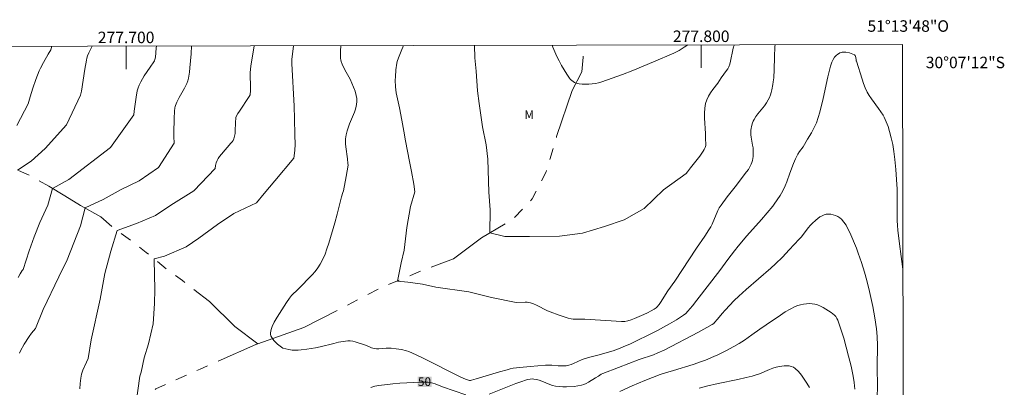
# Model space of a CAD drawing. Units: metres. Extents: x 277337 to 277853, y 1666018 to 1666583.
# Drawn here: x 277681 to 277853, y 1666519 to 1666583 of the extents above; entities that cross this region are included whole.
import ezdxf
from ezdxf.enums import TextEntityAlignment as Align

# ---------------------------------------------------------------- set-up
doc = ezdxf.new("R2010")
doc.units = ezdxf.units.M
doc.header["$MEASUREMENT"] = 0
doc.linetypes.add('Intermitente', pattern=[48, 15, -2, 2, -2, 2, -2, 2, -2, 2, -2, 15])
for name, color, linetype, lineweight in [('Articulacao', 7, 'Continuous', 18), ('Malha_Coordenadas', 7, 'Continuous', 15), ('Rio_Intermitente', 5, 'Intermitente', 9), ('Topon_Curvas_Mestras_Masc', 255, 'Continuous', 9)]:
    doc.layers.add(name, color=color, linetype=linetype, lineweight=lineweight)
for name, color, linetype, lineweight, true_color in [('Curvas_Intermediarias', 7, 'Continuous', 9, 0x783c14), ('Curvas_Mestras', 7, 'Continuous', 20, 0x783c14), ('Topon_Curvas_Mestras', 7, 'Continuous', 9, 0x783c14), ('Topon_Vegetacao', 7, 'Continuous', 9, 0x00ff33)]:
    doc.layers.add(name, color=color, linetype=linetype, lineweight=lineweight, true_color=true_color)
doc.styles.add('Arial', font='arial.ttf', dxfattribs={"height": 1.5})

msp = doc.modelspace()

# ---------------------------------------------------------------- linework, layer by layer
at = {"layer": 'Articulacao', "flags": 128}
msp.add_lwpolyline([(277353.14, 1666577.55), (277834.98, 1666578.53), (277836.1, 1666024.26), (277354.28, 1666023.28), (277353.14, 1666577.55)], close=True, dxfattribs=at)
at = {"layer": 'Curvas_Intermediarias', "flags": 128}
for points, elevation in [([(277681.09, 1666556.67), (277683.51, 1666558.2), (277685.93, 1666560.44), (277689.62, 1666564.53), (277692.09, 1666569.69), (277692.23, 1666570.41), (277692.84, 1666574.25), (277693.11, 1666575.78), (277693.19, 1666576.16), (277693.29, 1666576.54), (277693.49, 1666577.08), (277693.95, 1666578.02), (277694.07, 1666578.24)], 54), ([(277705.29, 1666578.27), (277705.23, 1666577.88), (277705.08, 1666576.31), (277705.01, 1666575.92), (277704.91, 1666575.7), (277704.79, 1666575.5), (277704.2, 1666574.59), (277703.15, 1666573.07), (277702.82, 1666572.55), (277702.53, 1666572.02), (277702.27, 1666571.47), (277702.09, 1666570.97), (277701.94, 1666570.45), (277701.72, 1666569.37), (277701.39, 1666566.92), (277701.32, 1666566.29), (277697.26, 1666560.6), (277690.01, 1666555.05), (277687.22, 1666553.45), (277686.39, 1666550.58), (277685, 1666547.52), (277683.99, 1666545.04), (277683.15, 1666542.62), (277682.08, 1666539.38), (277681.93, 1666539.18), (277681.55, 1666538.6), (277681.22, 1666538)], 53), ([(277711.38, 1666578.28), (277711.29, 1666576.88), (277711.1, 1666574.46), (277711.02, 1666573.72), (277710.85, 1666572.65), (277710.74, 1666572.19), (277710.58, 1666571.75), (277710.17, 1666570.92), (277709.25, 1666569.31), (277708.83, 1666568.51), (277708.57, 1666567.92), (277708.51, 1666567.72), (277708.47, 1666567.51), (277708.41, 1666566.9), (277708.33, 1666565.66), (277708.3, 1666563.16), (277708.31, 1666562.52), (277708.37, 1666561.34), (277705.64, 1666557.12), (277702.27, 1666554.82), (277699.16, 1666553.28), (277695.98, 1666551.56), (277692.86, 1666550.09), (277692.04, 1666546.96), (277689.76, 1666541.04), (277688.3, 1666538.11), (277685.58, 1666532.42), (277684.23, 1666529.07), (277683.56, 1666528.28), (277683.14, 1666527.69), (277682.27, 1666526.39), (277681.64, 1666525.18), (277681.47, 1666524.79)], 52), ([(277722.25, 1666578.3), (277721.69, 1666574.77), (277721.54, 1666573.68), (277721.64, 1666570.79), (277721.63, 1666570.35), (277721.59, 1666569.92), (277721.55, 1666569.77), (277721.42, 1666569.49), (277719.69, 1666566.92), (277719.43, 1666566.5), (277719.15, 1666565.99), (277719.1, 1666565.8), (277719.04, 1666564.92), (277718.98, 1666563.48), (277718.94, 1666563.01), (277718.86, 1666562.55), (277718.74, 1666562.12), (277718.62, 1666561.84), (277718.44, 1666561.58), (277718.23, 1666561.34), (277717.55, 1666560.62), (277716.26, 1666559.03), (277716.02, 1666558.68), (277715.81, 1666558.32), (277715.66, 1666557.94), (277715.53, 1666557.46), (277715.47, 1666556.97), (277711.79, 1666553.07), (277707.77, 1666550.58), (277705.1, 1666548.79), (277701.79, 1666547.39), (277698.42, 1666546.17), (277697.35, 1666542.54), (277696.27, 1666538.65), (277695.46, 1666534.18), (277693.94, 1666527.11), (277693.4, 1666523.85), (277693.09, 1666523.23), (277692.49, 1666521.87), (277692.26, 1666521.17), (277692.1, 1666520.46), (277691.98, 1666519.54), (277691.95, 1666518.6)], 51), ([(277737.35, 1666578.33), (277737.3, 1666577.39), (277737.3, 1666576.11), (277737.32, 1666575.85), (277737.38, 1666575.59), (277737.56, 1666575.08), (277737.91, 1666574.34), (277738.24, 1666573.72), (277738.96, 1666572.49), (277739.27, 1666571.82), (277739.56, 1666571.11), (277739.82, 1666570.39), (277740.01, 1666569.65), (277740.1, 1666569.13), (277740.13, 1666568.59), (277740.08, 1666568.06), (277740.03, 1666567.8), (277739.88, 1666567.28), (277739.69, 1666566.76), (277738.84, 1666564.72), (277738.66, 1666564.2), (277738.45, 1666563.51), (277738.27, 1666562.8), (277738.2, 1666562.45), (277738.15, 1666562.09), (277738.13, 1666561.74), (277738.14, 1666561.22), (277738.18, 1666560.7), (277738.48, 1666558.62), (277738.58, 1666557.81), (277738.59, 1666557.51), (277738.27, 1666555.55), (277737.79, 1666553.07), (277737.71, 1666552.77), (277737.47, 1666552.01), (277736.7, 1666549.01), (277736.29, 1666547.51), (277735.22, 1666543.92), (277734.92, 1666542.98), (277734.59, 1666542.05), (277734.2, 1666541.15), (277733.76, 1666540.29), (277733.35, 1666539.64), (277732.88, 1666539.03), (277732.37, 1666538.44), (277729.94, 1666535.96), (277728.78, 1666534.84), (277728.38, 1666534.37), (277727.88, 1666533.64), (277726.27, 1666531.09), (277725.75, 1666530.17), (277725.41, 1666529.45), (277725.21, 1666528.9), (277725.14, 1666528.62), (277725.1, 1666528.34), (277725.1, 1666528.08), (277725.16, 1666527.84), (277725.31, 1666527.53), (277725.52, 1666527.23), (277725.77, 1666526.94), (277726.34, 1666526.39), (277726.99, 1666525.82), (277727.24, 1666525.7), (277728.32, 1666525.44), (277728.86, 1666525.34), (277729.4, 1666525.31), (277729.91, 1666525.32), (277730.41, 1666525.36), (277731.42, 1666525.47), (277732.93, 1666525.71), (277733.73, 1666525.88), (277736.14, 1666526.51), (277736.94, 1666526.7), (277737.74, 1666526.85), (277738.54, 1666526.94), (277738.97, 1666526.93), (277739.4, 1666526.87), (277739.83, 1666526.77), (277741.77, 1666526.14), (277742.66, 1666525.73), (277743.12, 1666525.61), (277743.53, 1666525.58), (277743.95, 1666525.58), (277745.22, 1666525.66), (277745.65, 1666525.67), (277746.07, 1666525.65), (277746.97, 1666525.57), (277747.87, 1666525.44), (277748.75, 1666525.22), (277749.17, 1666525.07), (277750.46, 1666524.5), (277751.75, 1666523.89), (277753.02, 1666523.26), (277756.82, 1666521.3), (277758.1, 1666520.67), (277759.01, 1666520.3), (277759.72, 1666520.07), (277759.87, 1666520.05), (277760.08, 1666520.08), (277760.89, 1666520.31), (277764.93, 1666521.54), (277766.26, 1666521.92), (277766.78, 1666522.06), (277767.3, 1666522.17), (277768.46, 1666522.31), (277770.24, 1666522.49), (277772.91, 1666522.69), (277774.02, 1666522.73), (277775.1, 1666522.59), (277775.8, 1666522.58), (277776.29, 1666522.59), (277776.53, 1666522.61), (277776.99, 1666522.71), (277777.39, 1666522.84), (277777.77, 1666522.99), (277779.3, 1666523.69), (277779.85, 1666523.9), (277780.84, 1666524.18), (277782.26, 1666524.51), (277782.82, 1666524.66), (277784.68, 1666525.22), (277785.6, 1666525.54), (277786.81, 1666526.05), (277787.56, 1666526.39), (277792.04, 1666528.55), (277792.42, 1666528.75), (277794.48, 1666529.91), (277795.71, 1666530.63), (277796.9, 1666531.4), (277797.31, 1666531.73), (277797.68, 1666532.1), (277798.51, 1666533.06), (277799.22, 1666534.03), (277803.22, 1666539.18), (277804.63, 1666541.1), (277805.81, 1666542.64), (277806.42, 1666543.4), (277807.96, 1666545.21), (277810.46, 1666548.05), (277812.45, 1666550.39), (277812.71, 1666550.73), (277813.22, 1666551.47), (277813.71, 1666552.26), (277814.17, 1666553.08), (277814.59, 1666553.92), (277814.9, 1666554.65), (277815.41, 1666556.15), (277816.05, 1666557.8), (277816.41, 1666558.64), (277816.8, 1666559.45), (277817.07, 1666559.89), (277817.71, 1666560.72), (277818.51, 1666562.05), (277819.16, 1666563.17), (277819.47, 1666563.74), (277820.03, 1666564.9), (277820.36, 1666565.82), (277820.61, 1666566.76), (277821.18, 1666569.13), (277822.02, 1666572.9), (277822.49, 1666574.76), (277822.72, 1666575.48), (277822.93, 1666575.94), (277823.2, 1666576.34), (277823.52, 1666576.66), (277823.7, 1666576.81), (277824.1, 1666577.05), (277824.31, 1666577.13), (277824.51, 1666577.17), (277824.81, 1666577.19), (277825.12, 1666577.18), (277825.76, 1666577.07), (277826.07, 1666576.98), (277826.37, 1666576.87), (277826.63, 1666576.75), (277826.72, 1666576.69), (277826.79, 1666576.59), (277826.84, 1666576.47), (277826.97, 1666575.89), (277826.96, 1666575.7), (277826.98, 1666575.61), (277827.96, 1666572.5), (277828.23, 1666571.73), (277828.53, 1666570.98), (277828.87, 1666570.24), (277829.2, 1666569.64), (277829.59, 1666569.07), (277830.85, 1666567.4), (277831.26, 1666566.83), (277831.62, 1666566.24), (277831.83, 1666565.86), (277832.19, 1666565.06), (277832.5, 1666564.23), (277832.76, 1666563.39), (277833.06, 1666562.26), (277833.3, 1666561.1), (277833.5, 1666559.93), (277833.68, 1666558.49), (277833.84, 1666556.77), (277833.96, 1666555.04), (277834.05, 1666553.32), (277834.08, 1666552.42), (277834.09, 1666547.91), (277834.13, 1666547.01), (277834.19, 1666546.22), (277834.46, 1666543.82), (277835.06, 1666539.4)], 49), ([(277812.84, 1666578.49), (277812.82, 1666578.18), (277812.75, 1666576.31), (277812.7, 1666574.17), (277812.62, 1666572.75), (277812.54, 1666572.04), (277812.47, 1666571.58), (277812.29, 1666570.65), (277812.17, 1666570.19), (277812.03, 1666569.74), (277811.87, 1666569.31), (277811.67, 1666568.89), (277811.37, 1666568.37), (277811.02, 1666567.88), (277809.85, 1666566.46), (277809.49, 1666565.98), (277809.18, 1666565.47), (277809.04, 1666565.18), (277808.91, 1666564.88), (277808.72, 1666564.24), (277808.66, 1666563.92), (277808.62, 1666563.59), (277808.6, 1666563.27), (277808.61, 1666562.83), (277808.67, 1666562.38), (277808.94, 1666561.03), (277809.01, 1666560.57), (277809.04, 1666560.12), (277809.04, 1666559.77), (277809.02, 1666559.05), (277808.98, 1666558.69), (277808.92, 1666558.35), (277808.83, 1666558.01), (277808.71, 1666557.69), (277808.48, 1666557.23), (277808.2, 1666556.78), (277807.9, 1666556.35), (277805.9, 1666553.76), (277804.51, 1666551.99), (277803.47, 1666550.58), (277803.15, 1666550.09), (277802.9, 1666549.65), (277801.93, 1666547.26), (277801.68, 1666546.78), (277801.34, 1666546.24), (277800.64, 1666545.18), (277799.2, 1666543.08), (277795.43, 1666537.36), (277794.19, 1666535.63), (277792.91, 1666533.61), (277792.68, 1666533.29), (277792.3, 1666532.83), (277792.15, 1666532.7), (277791.82, 1666532.46), (277791.3, 1666532.15), (277790.66, 1666531.82), (277790.01, 1666531.51), (277788.42, 1666530.84), (277787.82, 1666530.62), (277787.22, 1666530.43), (277786.72, 1666530.33), (277786.12, 1666530.32), (277779.74, 1666530.74), (277778.05, 1666530.72), (277777.72, 1666530.74), (277777.39, 1666530.79), (277776.86, 1666530.91), (277775.81, 1666531.22), (277775.29, 1666531.39), (277773.74, 1666531.97), (277773.25, 1666532.19), (277771.33, 1666533.17), (277770.84, 1666533.39), (277770.34, 1666533.56), (277770.03, 1666533.63), (277769.72, 1666533.67), (277769.4, 1666533.68), (277767.82, 1666533.64), (277763.56, 1666534.52), (277759.61, 1666535.47), (277753.87, 1666536.29), (277751.51, 1666536.79), (277748.97, 1666537.17), (277747.18, 1666537.36), (277747.81, 1666540.54), (277748.32, 1666542.71), (277748.82, 1666546.66), (277749.44, 1666550.35), (277750.2, 1666552.9), (277750.02, 1666554.21), (277749.65, 1666556.41), (277749.28, 1666558.19), (277748.59, 1666561.78), (277748.27, 1666563.46), (277747.94, 1666565.35), (277747.52, 1666567.53), (277747.05, 1666569.59), (277746.95, 1666570.1), (277746.87, 1666570.62), (277746.82, 1666571.14), (277746.8, 1666572.32), (277746.82, 1666572.91), (277746.91, 1666574.09), (277747.07, 1666575.26), (277747.14, 1666575.57), (277747.35, 1666576.18), (277747.85, 1666577.37), (277748.22, 1666578.35)], 48), ([(277760.56, 1666578.38), (277760.65, 1666576.22), (277760.85, 1666573.86), (277761.11, 1666570.49), (277761.37, 1666568.26), (277761.95, 1666564.19), (277762.6, 1666561.07), (277762.92, 1666558.58), (277763.06, 1666552.85), (277763.32, 1666549.73), (277763.27, 1666545.72), (277765.88, 1666545.09), (277770.15, 1666545.09), (277775.37, 1666545.17), (277779.38, 1666545.69), (277783.19, 1666546.84), (277786.58, 1666548), (277790.07, 1666549.98), (277793.44, 1666553.23), (277797.38, 1666556.07), (277797.59, 1666556.37), (277798.12, 1666557.06), (277799.74, 1666559.11), (277800.35, 1666559.96), (277800.54, 1666560.28), (277800.69, 1666560.61), (277800.79, 1666560.95), (277800.82, 1666561.29), (277800.76, 1666561.98), (277800.72, 1666563.03), (277800.55, 1666565.7), (277800.55, 1666566.57), (277800.61, 1666567.43), (277800.76, 1666568.26), (277800.97, 1666568.9), (277801.27, 1666569.51), (277801.63, 1666570.1), (277802.03, 1666570.68), (277802.87, 1666571.82), (277803.48, 1666572.73), (277804.42, 1666573.98), (277804.61, 1666574.31), (277804.78, 1666574.65), (277804.95, 1666575.12), (277805.08, 1666575.61), (277805.49, 1666577.62), (277805.63, 1666578.11), (277805.76, 1666578.47)], 47), ([(277774.06, 1666578.41), (277774.18, 1666578.07), (277774.53, 1666577.27), (277774.9, 1666576.46), (277775.3, 1666575.66), (277775.72, 1666574.87), (277776.16, 1666574.1), (277776.63, 1666573.35), (277777.12, 1666572.64), (277777.29, 1666572.43), (277777.5, 1666572.24), (277777.73, 1666572.07), (277777.98, 1666571.93), (277778.24, 1666571.81), (277778.5, 1666571.73), (277778.77, 1666571.68), (277779.31, 1666571.64), (277779.88, 1666571.62), (277780.45, 1666571.63), (277781.03, 1666571.68), (277781.6, 1666571.76), (277782.16, 1666571.87), (277782.7, 1666572.03), (277784.51, 1666572.64), (277786.33, 1666573.31), (277788.12, 1666574), (277789.91, 1666574.73), (277791.69, 1666575.49), (277795.22, 1666577.03), (277795.69, 1666577.25), (277796.16, 1666577.5), (277797.06, 1666578.04), (277797.5, 1666578.33), (277797.67, 1666578.45)], 46), ([(277785.83, 1666518.11), (277787.99, 1666519.11), (277790.19, 1666520.03), (277792.85, 1666521.09), (277793.77, 1666521.39), (277795.17, 1666521.79), (277798.59, 1666522.84), (277800.05, 1666523.33), (277800.77, 1666523.6), (277802.2, 1666524.21), (277802.91, 1666524.53), (277804.31, 1666525.22), (277805.69, 1666525.94), (277806.61, 1666526.48), (277807.51, 1666527.06), (277808.83, 1666527.97), (277810.22, 1666528.99), (277811.3, 1666529.71), (277813.78, 1666531.43), (277814.62, 1666531.97), (277815.48, 1666532.46), (277816.35, 1666532.9), (277816.81, 1666533.08), (277817.29, 1666533.22), (277817.78, 1666533.33), (277818.29, 1666533.4), (277818.79, 1666533.42), (277819.28, 1666533.4), (277819.75, 1666533.34), (277820.25, 1666533.2), (277820.74, 1666533), (277821.22, 1666532.75), (277821.69, 1666532.47), (277822.6, 1666531.86), (277823.17, 1666531.44), (277823.4, 1666531.17), (277823.58, 1666530.86), (277823.73, 1666530.54), (277824.12, 1666529.51), (277824.46, 1666528.46), (277824.78, 1666527.4), (277825.63, 1666524.29), (277826.06, 1666522.56), (277826.42, 1666520.82), (277826.6, 1666519.7), (277826.71, 1666518.56)], 51), ([(277799.63, 1666518.69), (277800.94, 1666519.04), (277802.94, 1666519.52), (277806.39, 1666520.23), (277807.79, 1666520.54), (277808.86, 1666520.8), (277809.56, 1666521.01), (277810.14, 1666521.22), (277811.88, 1666521.95), (277812.46, 1666522.17), (277813.04, 1666522.36), (277813.62, 1666522.49), (277814.02, 1666522.55), (277814.43, 1666522.59), (277814.85, 1666522.6), (277815.27, 1666522.57), (277815.67, 1666522.49), (277816.02, 1666522.36), (277816.32, 1666522.16), (277816.89, 1666521.61), (277817.42, 1666520.98), (277817.92, 1666520.29), (277818.39, 1666519.56), (277818.82, 1666518.8)], 52)]:
    msp.add_lwpolyline(points, dxfattribs=dict(at, elevation=elevation))
at = {"layer": 'Curvas_Mestras', "flags": 128}
for points, elevation in [([(277681.01, 1666564.45), (277682.97, 1666568.22), (277683.31, 1666569.43), (277683.79, 1666570.94), (277684.31, 1666572.44), (277684.89, 1666573.92), (277685.12, 1666574.42), (277685.64, 1666575.39), (277686.47, 1666576.82), (277686.88, 1666577.62), (277687.09, 1666578.23)], 55), ([(277729.08, 1666578.31), (277728.83, 1666575.92), (277728.81, 1666575.57), (277728.82, 1666575.22), (277729.22, 1666567.8), (277729.25, 1666565.56), (277729.36, 1666562.83), (277729.39, 1666561.11), (277729.35, 1666560.16), (277729.24, 1666559.15), (277729.17, 1666558.75), (277725.87, 1666554.79), (277724.03, 1666552.62), (277722.69, 1666550.96), (277718.75, 1666549.11), (277715.89, 1666547.19), (277712.65, 1666544.83), (277710.42, 1666543.3), (277706.66, 1666541.7), (277704.88, 1666541.25), (277704.89, 1666541.04), (277705.02, 1666535.9), (277704.96, 1666533.47), (277704.71, 1666529.9), (277703.89, 1666526.4), (277703.14, 1666523.98), (277702.63, 1666521.49), (277702.38, 1666520.79), (277701.75, 1666516.21)], 50), ([(277763.14, 1666517.69), (277767.77, 1666519.52), (277768.44, 1666519.77), (277769.8, 1666520.21), (277770.24, 1666520.29), (277770.69, 1666520.31), (277770.92, 1666520.3), (277771.36, 1666520.22), (277771.83, 1666520.09), (277772.3, 1666519.91), (277773.69, 1666519.32), (277774.16, 1666519.17), (277774.64, 1666519.08), (277775.28, 1666519.01), (277775.93, 1666518.97), (277776.59, 1666518.96), (277777.9, 1666519.02), (277778.54, 1666519.11), (277779.17, 1666519.23), (277779.59, 1666519.35), (277780.01, 1666519.53), (277780.41, 1666519.75), (277781.6, 1666520.49), (277782.12, 1666520.79), (277782.63, 1666521.12), (277782.89, 1666521.26), (277785.6, 1666522.33), (277789.22, 1666523.7), (277791.71, 1666524.54), (277792.48, 1666524.85), (277793.56, 1666525.32), (277799.53, 1666528.48), (277801.93, 1666529.8), (277802.17, 1666529.98), (277802.32, 1666530.12), (277802.86, 1666530.73), (277803.65, 1666531.68), (277804.19, 1666532.29), (277805.74, 1666533.94), (277806.55, 1666534.74), (277807.79, 1666535.9), (277812.08, 1666539.59), (277812.91, 1666540.35), (277814.13, 1666541.54), (277815.32, 1666542.76), (277817.06, 1666544.63), (277817.39, 1666545.02), (277818.63, 1666546.65), (277818.96, 1666547.03), (277819.31, 1666547.39), (277819.95, 1666547.97), (277820.29, 1666548.25), (277820.65, 1666548.51), (277821.01, 1666548.73), (277821.37, 1666548.89), (277821.74, 1666548.98), (277822.12, 1666549), (277822.53, 1666548.97), (277822.95, 1666548.89), (277823.36, 1666548.76), (277823.75, 1666548.58), (277824.1, 1666548.37), (277824.39, 1666548.12), (277824.81, 1666547.62), (277825.19, 1666547.06), (277825.52, 1666546.45), (277825.83, 1666545.81), (277826.98, 1666543.05), (277827.28, 1666542.23), (277827.85, 1666540.58), (277828.38, 1666538.92), (277828.81, 1666537.44), (277829.28, 1666535.51), (277829.82, 1666532.92), (277830.17, 1666530.97), (277830.48, 1666529.01), (277830.62, 1666527.71), (277830.67, 1666526.13), (277830.61, 1666522.49), (277830.63, 1666518.89), (277830.6, 1666517.25)], 50), ([(277742.58, 1666518.85), (277743.25, 1666519.07), (277743.94, 1666519.2), (277746.36, 1666519.47), (277747.58, 1666519.58), (277750.03, 1666519.72), (277751.24, 1666519.75), (277752.45, 1666519.73), (277752.89, 1666519.68), (277753.32, 1666519.59), (277753.75, 1666519.46), (277755.02, 1666518.97), (277759.09, 1666517.54)], 50)]:
    msp.add_lwpolyline(points, dxfattribs=dict(at, elevation=elevation))
at = {"layer": 'Malha_Coordenadas', "flags": 128}
for points in [[(277700, 1666578.26), (277700, 1666574.26)], [(277800, 1666578.46), (277800, 1666574.46)]]:
    msp.add_lwpolyline(points, dxfattribs=at)
at = {"layer": 'Rio_Intermitente', "flags": 128}
for points in [[(277623.92, 1666578.1), (277625.21, 1666577.81), (277628.4, 1666576.92), (277632.73, 1666575.66), (277634.08, 1666574.9), (277636.63, 1666573.44), (277639.88, 1666571.22), (277642.56, 1666570.52), (277647.01, 1666569.52), (277651.03, 1666568.89), (277654.91, 1666567.94), (277658.29, 1666567.19), (277661.68, 1666566.24), (277664.35, 1666564.21), (277666.97, 1666562.43), (277670.79, 1666561.48), (277674.42, 1666559.7), (277677.86, 1666558.43), (277680.22, 1666557.1), (277683.28, 1666555.71), (277686.54, 1666553.87), (277689.35, 1666552.16), (277692.09, 1666550.51), (277695.6, 1666548.54), (277697.89, 1666546.51), (277700.83, 1666544.41), (277703.51, 1666542.32), (277707.4, 1666539.14), (277709.83, 1666537.43), (277714.49, 1666533.8), (277718.89, 1666529.42), (277722.91, 1666526.44)], [(277722.91, 1666526.44), (277730.92, 1666529.27), (277737.29, 1666532.53), (277744.41, 1666536.25), (277751.03, 1666539), (277756.94, 1666541.24), (277761.78, 1666544.88), (277767.25, 1666548.08), (277770.62, 1666551.65), (277773.03, 1666556.37), (277774.86, 1666562.5), (277777.58, 1666570.52), (277779.23, 1666573.78), (277779.48, 1666576.32), (277779.51, 1666578.42)], [(277699.85, 1666290.14), (277698.38, 1666292.43), (277698.13, 1666294.4), (277698.12, 1666296.31), (277698.12, 1666298.6), (277698.18, 1666300.38), (277698.3, 1666302.55), (277698.42, 1666304.78), (277699.37, 1666307.45), (277700.38, 1666310.08), (277700.82, 1666312.37), (277701.64, 1666315.05), (277701.77, 1666317.15), (277701.95, 1666320.46), (277701.95, 1666321.99), (277701.81, 1666324.91), (277701.75, 1666326.38), (277701.55, 1666329.18), (277701.22, 1666332.81), (277700.31, 1666339.93), (277699.27, 1666346.17), (277699.03, 1666347.85), (277698.37, 1666353.17), (277697.35, 1666359.65), (277694.72, 1666371.49), (277690.06, 1666377.52), (277686.29, 1666381.59), (277685.01, 1666384.78), (277681.1, 1666389.8), (277678.6, 1666399.41), (277675.52, 1666408.7), (277673.79, 1666413.16), (277672.39, 1666416.47), (277670.59, 1666422.32), (277669.17, 1666428.75), (277666.36, 1666434.68), (277664.88, 1666440.59), (277663.91, 1666448.68), (277664.02, 1666454.66), (277664.77, 1666462), (277666.22, 1666469.83), (277668.24, 1666475.44), (277671.1, 1666480.98), (277674.2, 1666486.48), (277677.57, 1666490.37), (277683.09, 1666496.11), (277688.69, 1666501.6), (277691.68, 1666505.36), (277695.11, 1666510.33), (277700.51, 1666515.26), (277705.15, 1666518.58), (277712.85, 1666522.04), (277722.58, 1666526.32), (277722.91, 1666526.44)]]:
    msp.add_lwpolyline(points, dxfattribs=at)
at = {"layer": 'Topon_Curvas_Mestras_Masc'}
msp.add_solid([(277750.69, 1666518.91, 50), (277753.13, 1666518.91, 50), (277750.69, 1666520.72, 50), (277753.13, 1666520.72, 50)], dxfattribs=at)

# ---------------------------------------------------------------- texts
at = {"layer": 'Malha_Coordenadas', "style": 'Arial'}
for s, p in [('51°13\'48"O', (277836, 1666580.74)), ('277.700', (277700, 1666578.76)), ('277.800', (277800, 1666578.96))]:
    msp.add_text(s, height=2, dxfattribs=at).set_placement(p, align=Align.CENTER)
msp.add_text('30°07\'12"S', height=2, dxfattribs=at).set_placement((277839.05, 1666575.4), align=Align.MIDDLE_LEFT)
at = {"layer": 'Topon_Curvas_Mestras', "style": 'Arial'}
msp.add_text('50', height=1.5, dxfattribs=at).set_placement((277750.75, 1666519.09, 50))
at = {"layer": 'Topon_Vegetacao', "style": 'Arial'}
msp.add_text('M', height=1.5, dxfattribs=at).set_placement((277769.26, 1666565.56))

doc.saveas('drawing.dxf')
